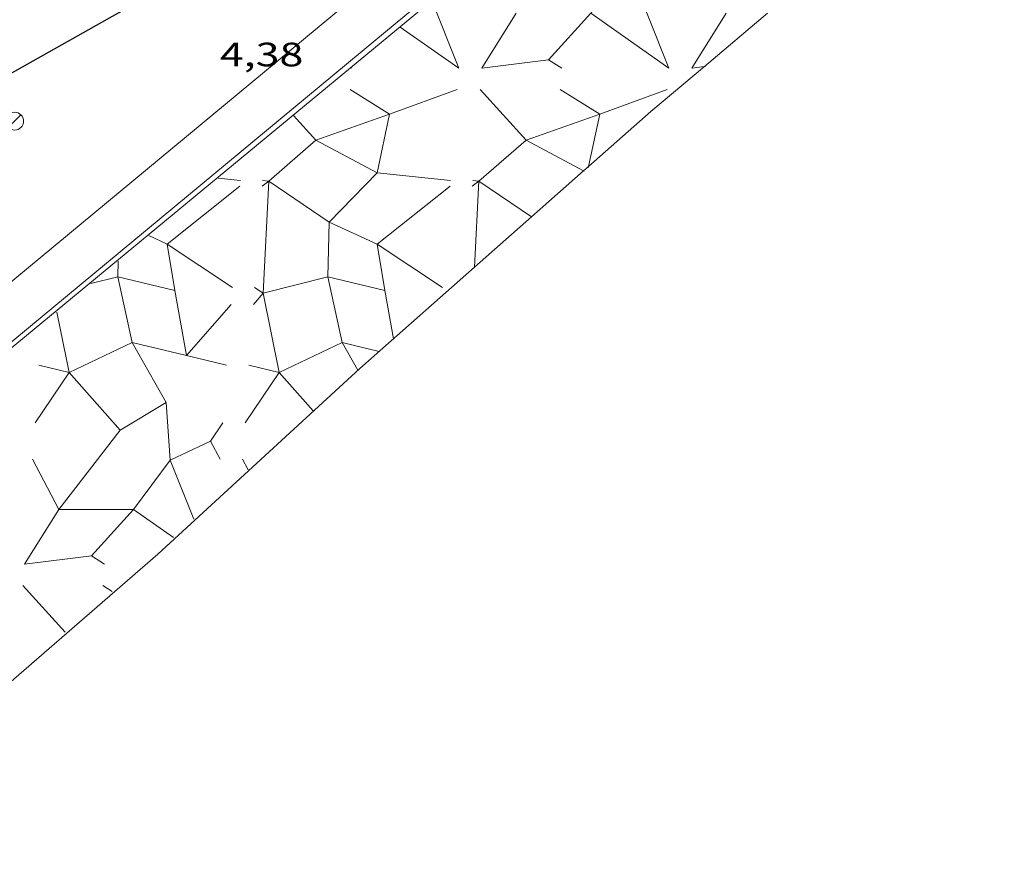
# Model space of a CAD drawing. Units: inches. Extents: x 453000 to 454000, y 4597000 to 4597502.
# Drawn here: x 453054 to 453098, y 4597396 to 4597434 of the extents above; entities that cross this region are included whole.
import ezdxf
from ezdxf.enums import TextEntityAlignment as Align

# ---------------------------------------------------------------- set-up
doc = ezdxf.new("R2010")
doc.units = ezdxf.units.IN
doc.header["$MEASUREMENT"] = 0
for name, color, linetype, lineweight in [('COTA ALTIMETRICA', 7, 'Continuous', 0), ('ESCULLERA', 7, 'Continuous', 0), ('FANAL', 7, 'Continuous', 0), ('LIMIT DE PAVIMENT', 7, 'Continuous', 0), ('MUR', 7, 'Continuous', 0), ('MUR CONTENCIO', 7, 'Continuous', 0)]:
    doc.layers.add(name, color=color, linetype=linetype, lineweight=lineweight)
doc.styles.add('Style-Arial', font='ARIAL.TTF')

# ---------------------------------------------------------------- blocks, each defined once
blk = doc.blocks.new('FANAL')
at = {"color": 0, "linetype": 'ByBlock', "lineweight": -2}
blk.add_line((0.283, 0.283), (-0.283, -0.283), dxfattribs=at)
blk.add_circle((0.0002620689868927002, 0.0006722288131713868), 0.40000000060146, dxfattribs=at)

msp = doc.modelspace()

# ---------------------------------------------------------------- linework, layer by layer
at = {"layer": 'ESCULLERA', "color": 7, "linetype": 'Continuous', "lineweight": 0}
for points, elevation in [([(453079.1834441682, 4597433.896466796), (453080.8183448332, 4597436.086597325), (453082.6603126261, 4597431.465576183)], 2.145363125950098), ([(453070.2433027026, 4597429.409637856), (453070.2433027062, 4597429.409637848)], 3.096004801307897), ([(453064.6172336026, 4597421.4516682), (453064.6172341949, 4597421.451667502)], 2.123005794839853)]:
    msp.add_lwpolyline(points, close=True, dxfattribs=dict(at, elevation=elevation))
at = {"layer": 'ESCULLERA', "color": 7, "linetype": 'Continuous', "lineweight": 0, "extrusion": (0.2415840083939342, -0.2839339691781809, 0.927910916001662), "elevation": -1195908.980407532, "flags": 128}
msp.add_lwpolyline([(3324309.441919019, 2976650.198853718), (3324308.411091406, 2976646.907557268), (3324307.607024846, 2976650.222995258)], dxfattribs=at)
at = {"layer": 'ESCULLERA', "color": 7, "linetype": 'Continuous', "lineweight": 0, "flags": 128}
for points, elevation in [([(453075.8703298862, 4597433.896631473), (453075.8703454742, 4597433.896602111), (453074.3373246521, 4597431.465609976)], 3.007017711384204), ([(453079.1834441682, 4597433.896466796), (453077.3102196989, 4597431.829720262)], 2.145363125950098), ([(453085.2113599565, 4597433.896531234), (453083.6793391345, 4597431.465539092)], 0.5780008960800909), ([(453084.2389855106, 4597431.534263283), (453084.306340693, 4597431.542534453)], 0.107932140391025), ([(453070.2433027062, 4597429.409637848), (453073.248315688, 4597430.506616748)], 3.096004799706861), ([(453079.5843171861, 4597429.409566978), (453082.5893301711, 4597430.506545878)], 0.6670010362286121), ([(453070.2433027062, 4597429.409637848), (453069.6812820737, 4597426.805638085), (453072.9462845555, 4597426.465612781)], 3.096004799706872), ([(453078.8660297428, 4597426.889215147), (453078.8932968809, 4597426.874568291)], 0.0825760284909785), ([(453079.0816555967, 4597427.079576205), (453079.0712983494, 4597427.031567184)], 0.08401248066326067), ([(453064.869269849, 4597426.437672468), (453064.8692718237, 4597426.437674023)], 3.584005590435341), ([(453074.2102863055, 4597426.437603141), (453074.2102863058, 4597426.437603149)], 1.155001790706592), ([(453076.5535035579, 4597424.847646746), (453076.5712707881, 4597424.83559102)], 0.05928103236372106), ([(453074.0170537972, 4597422.608391805), (453074.0162568315, 4597422.592598655)], 0.03262914406709796), ([(453058.1561800058, 4597422.180705914), (453056.9642249763, 4597421.87872693)], 4.026015224630737), ([(453064.6171767891, 4597421.451706129), (453064.2412355319, 4597421.704670745)], 2.123032308430123), ([(453061.2118641915, 4597418.680575184), (453060.6852284368, 4597421.574698224)], 2.159670024620181), ([(453064.6171938426, 4597421.451622643), (453065.3372340359, 4597417.926626572), (453063.8202218664, 4597415.691626211)], 2.122711086896848), ([(453064.6171938426, 4597421.451622643), (453064.1852291757, 4597420.956670707)], 2.122999702139663), ([(453068.1352762292, 4597419.26154351), (453065.3373513161, 4597417.926488593), (453066.8411942727, 4597416.230646947)], 0.5372824497367817), ([(453068.1352794468, 4597419.261624406), (453069.7742219886, 4597418.867625063)], 0.5369818409806149), ([(453061.2135046832, 4597418.680180875), (453062.9922330192, 4597418.252644709)], 2.159296265156851), ([(453055.9961934903, 4597417.926728151), (453054.4781741799, 4597415.691736204)], 3.285005093552172), ([(453062.2762187932, 4597414.881603044), (453062.2762352587, 4597414.881610855)], 0.7202150975491656), ([(453062.2762187932, 4597414.881603044), (453062.7041746759, 4597414.076671284)], 0.7199687685121555), ([(453058.8562143479, 4597411.84465324), (453060.4911540317, 4597414.034707916), (453061.5351357707, 4597411.414695931)], 0.6791977663102878), ([(453055.5421360774, 4597411.84474207), (453055.5421466391, 4597411.844722159), (453054.0101258109, 4597409.412730014)], 1.541011228752924), ([(453058.8560976769, 4597411.844637317), (453056.9831331884, 4597409.777708022)], 0.6789968361622148), ([(453056.9831331887, 4597409.777708028), (453057.5681313253, 4597409.412703023)], 0.5330008266028017)]:
    msp.add_lwpolyline(points, dxfattribs=dict(at, elevation=elevation))
at = {"layer": 'ESCULLERA', "color": 7, "linetype": 'Continuous', "lineweight": 0, "extrusion": (0.241161031890877, -0.2852054219111436, 0.9276309740461528), "elevation": -1201946.037714522, "flags": 128}
msp.add_lwpolyline([(3314450.104547819, 2985196.586996449), (3314452.609768907, 2985194.817238706), (3314452.821445583, 2985194.110406567)], dxfattribs=at)
at = {"layer": 'ESCULLERA', "color": 7, "linetype": 'Continuous', "lineweight": 0, "extrusion": (0.3190973245916491, -0.1975397880453124, 0.9269061061280506), "elevation": -763598.8131694524, "flags": 128}
msp.add_lwpolyline([(4147495.025743402, 1885961.070854137), (4147495.025743403, 1885961.044208271)], dxfattribs=at)
at = {"layer": 'ESCULLERA', "color": 7, "linetype": 'Continuous', "lineweight": 0}
for points, elevation in [([(453083.6793391366, 4597431.465539093), (453084.2389855106, 4597431.534263283)], 0.2320003596541937), ([(453068.4823082997, 4597430.506652909), (453070.2432977476, 4597429.409640937)], 3.890006030211225), ([(453074.2663102442, 4597430.506617299), (453076.3093034059, 4597428.262590049)], 2.385976679390296), ([(453077.8233227812, 4597430.50658204), (453079.5843171861, 4597429.409566978)], 1.461002267431468), ([(453065.9733288722, 4597429.354631055), (453066.9682857632, 4597428.262664637)], 4.190134204924107), ([(453070.2432977476, 4597429.409640937), (453066.9682857632, 4597428.262664637)], 3.095992930179971), ([(453070.2432995432, 4597429.409641566), (453070.2432977476, 4597429.409640937)], 3.095992655493319), ([(453070.2432977476, 4597429.409640937), (453070.2433027026, 4597429.409637856)], 3.096007035458901), ([(453070.2433027026, 4597429.409637856), (453070.2433027062, 4597429.409637848)], 3.096004799706861), ([(453070.2433027026, 4597429.409637856), (453070.2433027062, 4597429.409637848)], 3.096004801802337), ([(453079.5843171861, 4597429.409566978), (453076.3093034059, 4597428.262590049)], 0.6670010343659669), ([(453079.5843171877, 4597429.409566975), (453079.0816555967, 4597427.079576205)], 0.6670010334346443), ([(453066.9682857632, 4597428.262664637), (453066.9683040999, 4597428.262643047), (453064.8692639585, 4597426.437683279), (453067.5551937836, 4597424.615731347), (453067.4972770352, 4597422.180618169)], 3.597075667595467), ([(453066.9682857632, 4597428.262664637), (453069.6812626855, 4597426.805660887), (453067.5551670478, 4597424.615762729), (453069.6932612029, 4597423.641629413), (453070.0261249959, 4597421.574766107), (453067.4972770352, 4597422.180618169)], 3.596993432147428), ([(453076.3093034059, 4597428.262590049), (453076.3093244727, 4597428.262565235), (453074.2102792825, 4597426.437611414), (453076.5535035579, 4597424.847646746)], 1.168096340032155), ([(453076.3093034059, 4597428.262590049), (453078.8660297428, 4597426.889215147)], 1.168001811020076), ([(453064.5772696259, 4597426.207675883), (453064.869269849, 4597426.437672468)], 3.589005564383115), ([(453064.5962722222, 4597426.467675435), (453064.8692700341, 4597426.437676131), (453064.8692718237, 4597426.437674023)], 3.664007978513837), ([(453064.869269849, 4597426.437672468), (453064.6172389716, 4597421.451761999)], 3.583997594224127), ([(453064.8692718237, 4597426.437674023), (453064.869269849, 4597426.437672468)], 3.583998049980972), ([(453073.9182841078, 4597426.207605005), (453074.2102862974, 4597426.437603142)], 1.160001798474696), ([(453073.9372861103, 4597426.46760526), (453074.2102862974, 4597426.437603142)], 1.235001916065812), ([(453074.2102863058, 4597426.437603149), (453074.0170537972, 4597422.608391805)], 1.155001791659743), ([(453074.2102862974, 4597426.437603142), (453074.2102863055, 4597426.437603141)], 1.155001790849339), ([(453074.2102862974, 4597426.437603142), (453074.2102863055, 4597426.437603141)], 1.155001794017435), ([(453074.2102863055, 4597426.437603141), (453074.2102863058, 4597426.437603149)], 1.155001791659743), ([(453059.5362513099, 4597424.013703487), (453060.3513042089, 4597423.641632605), (453060.6851609427, 4597421.574777704), (453058.1562306929, 4597422.180783436)], 4.228030204074457), ([(453058.1732344604, 4597422.881719313), (453058.1562306929, 4597422.180783436)], 4.236006568185985), ([(453058.1562306929, 4597422.180783436), (453058.1561593216, 4597422.180800539), (453058.1561800058, 4597422.180705914)], 4.0257139915665), ([(453058.1562306929, 4597422.180783436), (453058.1562291142, 4597422.180718356), (453058.1561800058, 4597422.180705914)], 4.026025739588926), ([(453058.1561800058, 4597422.180705914), (453058.7942614892, 4597419.261671558)], 4.025703438322303), ([(453067.4972694314, 4597422.180606506), (453064.6172389716, 4597421.451761999)], 1.59713153017582), ([(453067.4972770352, 4597422.180618169), (453067.4972663212, 4597422.180620736), (453067.4972694314, 4597422.180606506)], 1.597086233438504), ([(453067.4972770352, 4597422.180618169), (453067.4972768022, 4597422.180608371), (453067.4972694314, 4597422.180606506)], 1.597133124513603), ([(453067.4972694314, 4597422.180606506), (453068.1352794468, 4597419.261624406)], 1.597084641027022), ([(453064.6172389716, 4597421.451761999), (453064.617168994, 4597421.45174429), (453064.6171767891, 4597421.451706129)], 2.122742026546216), ([(453064.6171767891, 4597421.451706129), (453064.6171938426, 4597421.451622643)], 2.122741085450797), ([(453064.6172334377, 4597421.451668011), (453064.6171767891, 4597421.451706129)], 2.123005942607087), ([(453064.6172334377, 4597421.451668011), (453064.6171938426, 4597421.451622643)], 2.123003276660295), ([(453064.6172336026, 4597421.4516682), (453064.6172334377, 4597421.451668011)], 2.123005865851476), ([(453064.6172336026, 4597421.4516682), (453064.6172334377, 4597421.451668011)], 2.12300329154823), ([(453064.6172389716, 4597421.451761999), (453064.6172336026, 4597421.4516682)], 2.123033279714936), ([(453063.1942276375, 4597420.956678228), (453061.2135046832, 4597418.680180875)], 2.341003629844636), ([(453055.4452130616, 4597420.618736505), (453055.9961934903, 4597417.926728151)], 4.253006594488397), ([(453058.794259952, 4597419.261632751), (453055.9961996363, 4597417.926720912), (453055.9961934896, 4597417.926728148)], 2.966240541375647), ([(453058.794259952, 4597419.261632751), (453058.7942341667, 4597419.261678126), (453058.7942614892, 4597419.261671558)], 2.966084845094599), ([(453058.7942614892, 4597419.261671558), (453058.7942690261, 4597419.26163708), (453058.794259952, 4597419.261632751)], 2.966252021528621), ([(453060.3132160794, 4597416.588662648), (453058.794259952, 4597419.261632751)], 1.753102937014773), ([(453058.7942614892, 4597419.261671558), (453061.2118641915, 4597418.680575184)], 2.966096324358626), ([(453068.1352762292, 4597419.26154351), (453068.1352224373, 4597419.261638111), (453068.1352794468, 4597419.261624406)], 0.5369578602975332), ([(453068.1352794468, 4597419.261624406), (453068.1352951548, 4597419.261552541), (453068.1352762292, 4597419.26154351)], 0.5373063820743723), ([(453068.8312142307, 4597418.037630933), (453068.1352762292, 4597419.26154351)], -0.01900002988986671), ([(453061.2118641915, 4597418.680575184), (453061.2135046832, 4597418.680180875)], 2.159843357237575), ([(453061.2135046832, 4597418.680180875), (453061.2122072813, 4597418.678689736), (453061.2118641915, 4597418.680575184)], 2.159122482607553), ([(453055.9961934896, 4597417.926728148), (453058.2600729434, 4597415.372830286)], 3.285028742626309), ([(453058.2600725368, 4597415.372829758), (453058.260092537, 4597415.372807195), (453060.3132160794, 4597416.588662648)], 1.914687798863866), ([(453058.2600729434, 4597415.372830286), (453060.3132160794, 4597416.588662648), (453060.3132171457, 4597416.588661394)], 1.914600240299478), ([(453060.3132171457, 4597416.588661394), (453060.3132160794, 4597416.588662648)], 1.753102937014773), ([(453060.3132160794, 4597416.588662648), (453060.3132171457, 4597416.588661394)], 1.753107097092795), ([(453060.3132171457, 4597416.588661394), (453060.3132160794, 4597416.588662648)], 1.753107013180852), ([(453060.3132160794, 4597416.588662648), (453060.4911770749, 4597414.034680771), (453062.2762187932, 4597414.881603044)], 1.753107013180852), ([(453062.8251871324, 4597415.693672873), (453062.2761801206, 4597414.881675782), (453062.2762187932, 4597414.881603044)], 0.8260012804530561), ([(453055.5422119554, 4597411.844742067), (453058.2600725368, 4597415.372829758)], 1.54110860100198), ([(453058.2600725368, 4597415.372829758), (453058.2600729434, 4597415.372830286)], 1.914600184416551), ([(453058.2600729434, 4597415.372830286), (453058.2600725368, 4597415.372829758)], 1.914688082109971), ([(453054.3581617385, 4597414.076734603), (453055.5421360774, 4597411.84474207)], 2.532003925414756), ([(453055.542129742, 4597411.84474207), (453055.5421360774, 4597411.84474207)], 1.54093741485849), ([(453055.5421360774, 4597411.84474207), (453055.5422119554, 4597411.844742067)], 1.54093576750434), ([(453055.5421728481, 4597411.844691302), (453055.5422119554, 4597411.844742067)], 1.541103226831183), ([(453055.5422119554, 4597411.844742067), (453058.8560976769, 4597411.844637317)], 1.540916037329943), ([(453058.8562143479, 4597411.84465324), (453058.8561517755, 4597411.844697017), (453058.8560976769, 4597411.844637317)], 0.6789714004026969), ([(453058.8560976769, 4597411.844637317), (453058.8562024576, 4597411.844637313), (453058.8562143479, 4597411.84465324)], 0.6792232247333134), ([(453060.6371450825, 4597410.598681569), (453058.8562143479, 4597411.84465324)], -0.1650002561509609), ([(453054.0101258093, 4597409.412730021), (453056.9831331887, 4597409.777708028)], 1.195001853629947)]:
    msp.add_lwpolyline(points, dxfattribs=dict(at, elevation=elevation))
at = {"layer": 'ESCULLERA', "color": 7, "linetype": 'Continuous', "lineweight": 0, "extrusion": (0.2775918462198212, -0.0289120989112195, 0.960263951967801), "elevation": -7150.72087018194, "flags": 128}
msp.add_lwpolyline([(4619625.482456129, 24618.24161876651), (4619625.482456128, 24617.20612162755)], dxfattribs=at)
at = {"layer": 'ESCULLERA', "color": 7, "linetype": 'Continuous', "lineweight": 0, "extrusion": (0.2410807811070175, -0.2840481748578113, 0.9280068379816911), "elevation": -1196662.030019439, "flags": 128}
msp.add_lwpolyline([(3320354.602080819, 2980737.818346713), (3320353.645267859, 2980741.431162549), (3320357.772114765, 2980741.283536346)], dxfattribs=at)
at = {"layer": 'ESCULLERA', "color": 7, "linetype": 'Continuous', "lineweight": 0, "extrusion": (0.2411550061888071, -0.2840481839275869, 0.9279875495918661), "elevation": -1196628.444542233, "flags": 128}
msp.add_lwpolyline([(3320849.453679635, 2980201.398336989), (3320848.49813814, 2980205.010687019), (3320852.624201878, 2980204.863079848)], dxfattribs=at)
at = {"layer": 'ESCULLERA', "color": 7, "linetype": 'Continuous', "lineweight": 0, "extrusion": (0.05898521990404762, -0.3233011717332111, 0.9444559789576241), "elevation": -1459626.634777784, "flags": 128}
msp.add_lwpolyline([(1270875.715293783, 4194747.100426583), (1270875.715293783, 4194749.406919702)], dxfattribs=at)
at = {"layer": 'ESCULLERA', "color": 7, "linetype": 'Continuous', "lineweight": 0, "extrusion": (0.3002189498694594, -0.07206382623070132, 0.951144251461507), "flags": 128}
for points, elevation in [([(4576179.36444102, 601629.4149544588), (4576179.364441021, 601627.9509696075)], -195288.4066586668), ([(4576181.544634865, 601620.0257421266), (4576181.544634865, 601618.5617572751)], -195287.9126369694)]:
    msp.add_lwpolyline(points, dxfattribs=dict(at, elevation=elevation))
at = {"layer": 'ESCULLERA', "color": 7, "linetype": 'Continuous', "lineweight": 0, "extrusion": (0.1710837878768289, -0.3223277621069722, 0.9310398226181453), "elevation": -1404362.241108306, "flags": 128}
msp.add_lwpolyline([(2555585.272532802, 3583048.07648178), (2555585.272532801, 3583047.503748842)], dxfattribs=at)
at = {"layer": 'ESCULLERA', "color": 7, "linetype": 'Continuous', "lineweight": 0, "extrusion": (0.2507486099132457, -0.275173769974316, 0.9281188129462182), "elevation": -1151482.717530045, "flags": 128}
msp.add_lwpolyline([(3431417.717519202, 2870693.708772287), (3431417.717519202, 2870690.70299884)], dxfattribs=at)
at = {"layer": 'ESCULLERA', "color": 7, "linetype": 'Continuous', "lineweight": 0, "extrusion": (0.3035290316282765, -0.1889648966938381, 0.9338963511955103), "elevation": -731232.715301212, "flags": 128}
msp.add_lwpolyline([(4142314.001529174, 1909963.094661485), (4142314.001529174, 1909962.580038496)], dxfattribs=at)
at = {"layer": 'ESCULLERA', "color": 7, "linetype": 'Continuous', "lineweight": 0}
for points in [[(453077.3644837919, 4597438.804358624, 4.127194315310757), (453052.712192298, 4597418.440753861, 4.096006350438401), (453030.5300183501, 4597400.047893651, 4.080006325632), (453028.5499980111, 4597397.771905145, 3.968006151987201), (453028.6419882671, 4597396.468902428, 3.696005730278401), (453029.3599822253, 4597395.525895517, 3.440005333376), (453032.2359705454, 4597393.398870397, 1.840002852736), (453032.7311500539, 4597393.012613584, 1.685157529718733)], [(453084.2389855106, 4597431.534263283, 0), (453087.0463071523, 4597433.89651731, 0)], [(453079.0816555967, 4597427.079576205, 0), (453081.8613216584, 4597429.533549888, 0), (453084.2389855106, 4597431.534263283, 0)], [(453076.5535035579, 4597424.847646746, 0), (453078.8660297428, 4597426.889215147, 0)], [(453078.8660297428, 4597426.889215147, 0), (453079.0816555967, 4597427.079576205, 0)], [(453074.0170537972, 4597422.608391805, 0), (453076.5535035579, 4597424.847646746, 0)], [(453039.0787067572, 4597391.460380707, 0), (453040.919981983, 4597393.131804095, 0), (453045.7480237184, 4597397.645774459, 0), (453051.83107243, 4597402.82273633, 0), (453059.9301383875, 4597409.860685791, 0), (453068.9212149165, 4597418.10963036, 0), (453074.0170537972, 4597422.608391805, 0)]]:
    msp.add_polyline3d(points, dxfattribs=at)
at = {"layer": 'LIMIT DE PAVIMENT', "color": 1, "linetype": 'Continuous', "lineweight": 20}
msp.add_polyline3d([(453147.6271235041, 4597500, 4.336303477801872), (453135.2628614245, 4597489.760238081, 4.291006652766402), (453109.8476626834, 4597468.76039836, 4.339006727185602), (453081.5894410288, 4597445.32157643, 4.339006727185602), (453029.1140295998, 4597401.819907143, 4.243006578347201), (453029.1299858036, 4597401.79987802, 4.243452217452679)], dxfattribs=at)
at = {"layer": 'MUR', "color": 1, "linetype": 'Continuous', "lineweight": 20}
msp.add_polyline3d([(453121.3247175955, 4597473.652318867, 4.227006553727846), (453120.4097252439, 4597474.847327658, 4.275006627960001), (453111.3946540345, 4597467.304384365, 4.211006528734401), (453069.543326196, 4597432.648648182, 4.275006627960001), (453030.4026215839, 4597400.202394116, 4.291006406575428)], dxfattribs=at)
at = {"layer": 'MUR CONTENCIO', "color": 1, "linetype": 'Continuous', "lineweight": 30}
msp.add_polyline3d([(453066.7653674447, 4597438.652678568, 5.171008017118401), (453057.9063165766, 4597433.758738199, 5.347008289988803), (453049.5532679876, 4597429.061794295, 5.379008339601603), (453047.4492053855, 4597427.870901485, 5.381761885901206)], dxfattribs=at)

# ---------------------------------------------------------------- block references
at = {"layer": 'FANAL', "color": 7, "linetype": 'Continuous', "lineweight": 0, "xscale": 1.000001550400009, "yscale": 1.000001550399986, "zscale": 1.0000015504, "rotation": 359.9995652666707}
msp.add_blockref('FANAL', (453053.5692745098, 4597429.100763884, 4.6270071737008), dxfattribs=at)

# ---------------------------------------------------------------- texts
at = {"layer": 'COTA ALTIMETRICA', "color": 7, "linetype": 'Continuous', "lineweight": 0, "style": 'Style-Arial', "width": 1.333331428571429}
msp.add_text('4,38', height=1.05000162792, rotation=359.99956526667, dxfattribs=at).set_placement((453062.6943151375, 4597432.590700059, 4.384006796953601), align=Align.TOP_LEFT)

doc.saveas('drawing.dxf')
